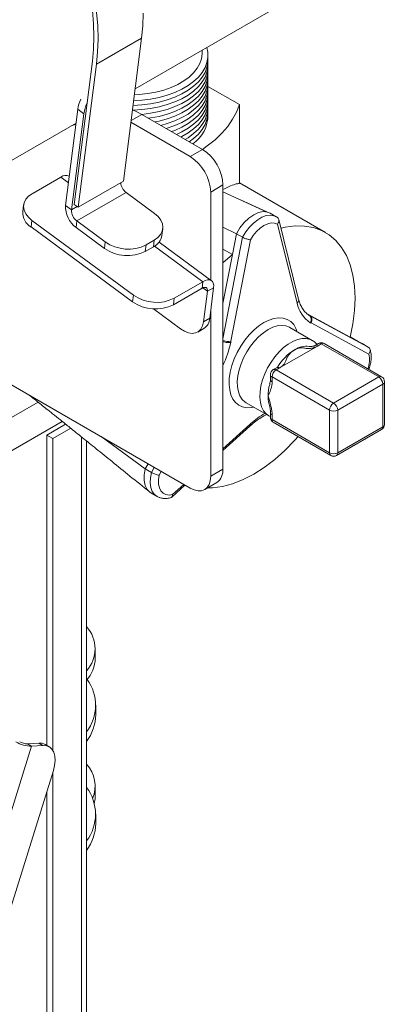
# Model space of a CAD drawing. Units: millimetres. Extents: x -64284 to -39433, y 63606 to 89802.
# Drawn here: x -39586 to -39460, y 88400 to 88740 of the extents above; entities that cross this region are included whole.
import ezdxf

# ---------------------------------------------------------------- set-up
doc = ezdxf.new("R2010")
doc.units = ezdxf.units.MM

msp = doc.modelspace()

# ---------------------------------------------------------------- linework, layer by layer
at = {"color": 7, "linetype": 'Continuous', "lineweight": 15}
for p, q in [((-39546.26, 88716.08), (-39459.6, 88766.11)), ((-39544.03, 88733.59), (-39559.59, 88724.61)), ((-39550.31, 88684.22), (-39544.03, 88733.59)), ((-39523.14, 88728.4), (-39523.14, 88729.43)), ((-39560.99, 88725.65), (-39567.26, 88676.27)), ((-39565.86, 88675.24), (-39559.59, 88724.61)), ((-39521.17, 88716.91), (-39510.3, 88710.64)), ((-39570.26, 88675.9), (-39566.05, 88709.06)), ((-39563.95, 88707.52), (-39566.05, 88709.06)), ((-39510.3, 88683.5), (-39510.3, 88710.64)), ((-39568.16, 88674.35), (-39563.95, 88707.52)), ((-39523.02, 88695.2), (-39543.98, 88707.3)), ((-40032.66, 88435.29), (-39566.65, 88704.31)), ((-39566.72, 88703.78), (-39568.1, 88703.47)), ((-39527.26, 88692.75), (-39547.72, 88704.56)), ((-39523.02, 88695.2), (-39527.26, 88692.75)), ((-39581.79, 88679.95), (-39571.9, 88685.67)), ((-39550.31, 88684.22), (-39565.86, 88675.24)), ((-39515.95, 88682.95), (-39520.19, 88680.5)), ((-39515.95, 88584.96), (-39515.95, 88682.95)), ((-39480.6, 88666.55), (-39510.3, 88683.7)), ((-39549.38, 88680.35), (-39566.35, 88670.55)), ((-39539.57, 88673.13), (-39549.38, 88680.35)), ((-39520.19, 88650.15), (-39520.19, 88680.5)), ((-39515.95, 88680.63), (-39500.65, 88673.63)), ((-39500.85, 88673.68), (-39509.94, 88677.88)), ((-39584.71, 88676.06), (-39585, 88673.8)), ((-39570.26, 88675.9), (-39568.16, 88674.35)), ((-39567.26, 88676.27), (-39565.86, 88675.24)), ((-39497.56, 88672.01), (-39499.71, 88673.26)), ((-39497.09, 88671.71), (-39497.52, 88671.97)), ((-39489.86, 88643.51), (-39496.68, 88671.05)), ((-39582.15, 88668.46), (-39581.86, 88670.72)), ((-39582.15, 88668.46), (-39547.12, 88642.7)), ((-39581.86, 88670.72), (-39546.83, 88644.97)), ((-39566.35, 88670.55), (-39566.64, 88668.29)), ((-39556.83, 88661.08), (-39566.64, 88668.29)), ((-39556.54, 88663.34), (-39566.35, 88670.55)), ((-39537.01, 88665.53), (-39536.72, 88667.79)), ((-39515.95, 88668.41), (-39511.32, 88666.16)), ((-39490.39, 88642.2), (-39497.13, 88669.46)), ((-39511.32, 88666.16), (-39512.71, 88658.95)), ((-39511.32, 88666.16), (-39509.2, 88664.93)), ((-39556.54, 88663.34), (-39556.83, 88661.08)), ((-39542.46, 88662.27), (-39542.75, 88660.01)), ((-39539.92, 88661.64), (-39542.75, 88660.01)), ((-39539.64, 88663.9), (-39542.46, 88662.27)), ((-39539.64, 88663.9), (-39539.92, 88661.64)), ((-39519.88, 88649.92), (-39538, 88663.25)), ((-39515.95, 88660.82), (-39512.71, 88658.95)), ((-39506.5, 88664.05), (-39513.22, 88629.13)), ((-39512.71, 88658.95), (-39515.95, 88656.08)), ((-39512.71, 88658.95), (-39515.95, 88642.13)), ((-39649.87, 88649.21), (-39527.26, 88578.43)), ((-39533.04, 88641.64), (-39523.14, 88647.35)), ((-39532.75, 88643.9), (-39522.85, 88649.61)), ((-39523.14, 88647.35), (-39522.85, 88649.61)), ((-39519.19, 88647.54), (-39521.31, 88646.31)), ((-39519.19, 88647.54), (-39520.53, 88636.99)), ((-39547.12, 88642.7), (-39546.83, 88644.97)), ((-39533.04, 88641.64), (-39532.75, 88643.9)), ((-39521.31, 88646.31), (-39522.65, 88635.76)), ((-39539.96, 88640.25), (-39530.61, 88633.38)), ((-39522.65, 88635.76), (-39520.53, 88636.99)), ((-39520.19, 88582.51), (-39520.19, 88639.66)), ((-39472.04, 88630.51), (-39486.91, 88638.53)), ((-39486.77, 88638.4), (-39486.06, 88637.99)), ((-39486.3, 88638.06), (-39486.06, 88637.99)), ((-39486.06, 88637.99), (-39465.81, 88627.07)), ((-39485.13, 88629.33), (-39492.9, 88633.82)), ((-39485.56, 88635.4), (-39485.83, 88635.47)), ((-39465.64, 88624.66), (-39485.56, 88635.4)), ((-39524.66, 88632.25), (-39522.53, 88633.48)), ((-39469.28, 88629.02), (-39472.03, 88630.56)), ((-39513.22, 88629.13), (-39513.26, 88628.73)), ((-39483.16, 88627.51), (-39496.43, 88619.86)), ((-39483.02, 88628.27), (-39484.16, 88627.61)), ((-39482.02, 88628.18), (-39483.16, 88627.51)), ((-39462.22, 88616.75), (-39482.02, 88628.18)), ((-39461.22, 88616.85), (-39481.02, 88628.27)), ((-39467.93, 88628.3), (-39469.28, 88629.02)), ((-39467.93, 88628.3), (-39465.81, 88627.07)), ((-39499.58, 88617.56), (-39499.58, 88615.87)), ((-39479.19, 88605.32), (-39498.99, 88616.75)), ((-39498.99, 88616.75), (-39498.99, 88615.05)), ((-39497.43, 88619.96), (-39498.58, 88619.29)), ((-39496.43, 88619.86), (-39497.58, 88619.2)), ((-39497.58, 88619.2), (-39477.78, 88607.77)), ((-39477.78, 88607.77), (-39462.22, 88616.75)), ((-39460.81, 88614.3), (-39476.36, 88605.32)), ((-39460.81, 88599.6), (-39460.81, 88614.3)), ((-39460.22, 88600.42), (-39460.22, 88615.11)), ((-39507.9, 88607.84), (-39500.13, 88603.35)), ((-39500.15, 88603.41), (-39499.48, 88603.02)), ((-39499.58, 88604.56), (-39499.58, 88602.86)), ((-39498.99, 88603.74), (-39498.99, 88602.05)), ((-39479.19, 88590.62), (-39479.19, 88605.32)), ((-39476.36, 88605.32), (-39476.36, 88590.62)), ((-39601.89, 88583.85), (-39571.42, 88601.44)), ((-39570.23, 88600.49), (-39576.77, 88596.72)), ((-39515.95, 88591.38), (-39506.68, 88599.79)), ((-39506.67, 88600.4), (-39506.37, 88600.73)), ((-39506.67, 88599.8), (-39506.38, 88600.11)), ((-39498.99, 88602.05), (-39479.19, 88590.62)), ((-39498.58, 88601.13), (-39478.78, 88589.7)), ((-39576.77, 88596.72), (-39576.77, 88489.76)), ((-39574.65, 88595.49), (-39576.77, 88596.72)), ((-39568.46, 88599.07), (-39574.65, 88595.49)), ((-39476.78, 88589.7), (-39461.22, 88598.68)), ((-39476.36, 88590.62), (-39460.81, 88599.6)), ((-39574.65, 88595.49), (-39574.65, 88488)), ((-39562.99, 86668.46), (-39562.99, 88594.67)), ((-39558.02, 88596.19), (-39542.78, 88585.09)), ((-39541.76, 88586.8), (-39542.78, 88585.09)), ((-39542.78, 88585.09), (-39540.65, 88583.86)), ((-39515.95, 88584.96), (-39520.19, 88582.51)), ((-39533.6, 88575.36), (-39529.06, 88579.47)), ((-39522.26, 88577.94), (-39518.02, 88580.38)), ((-39540.85, 88576.81), (-39538.7, 88575.57)), ((-39559.99, 88519.79), (-39559.99, 88523.06)), ((-39559.86, 88500.31), (-39559.86, 88503.58)), ((-40268.88, 86289.7), (-39581.96, 88489.46)), ((-39583.37, 88490.27), (-39579.49, 88490.54)), ((-39581.96, 88489.46), (-39583.37, 88490.27)), ((-39581.96, 88489.46), (-39578.08, 88489.72)), ((-39579.49, 88490.54), (-39578.08, 88489.72)), ((-39575.92, 88489.27), (-39577.34, 88490.08)), ((-40255.67, 86299.54), (-39574.45, 88481.05)), ((-39574.65, 88480.41), (-39574.65, 86660.29)), ((-39559.99, 88472.43), (-39559.99, 88475.7)), ((-39576.77, 88473.62), (-39576.77, 86661.52)), ((-39559.86, 88462.75), (-39559.86, 88466.02))]:
    msp.add_line(p, q, dxfattribs=at)
at = {"color": 8, "linetype": 'Continuous', "lineweight": 15}
for p, q in [((-39543.98, 88707.3), (-39547.64, 88705.18)), ((-39571.9, 88685.67), (-39569.27, 88683.74)), ((-39566.2, 88675.49), (-39568.16, 88674.35)), ((-39515.95, 88629.89), (-39509.2, 88664.93)), ((-39539.54, 88661.88), (-39522.85, 88649.61)), ((-39522.89, 88647.48), (-39521.31, 88646.31)), ((-39608.28, 88591.59), (-39579.73, 88608.07)), ((-39515.95, 88591.98), (-39506.67, 88600.4)), ((-39564.75, 88596.09), (-39564.75, 86666.01)), ((-39540.65, 88583.86), (-39539.64, 88585.58)), ((-39537.23, 88584.19), (-39537.99, 88582.89)), ((-39533.31, 88576.22), (-39529.47, 88579.71))]:
    msp.add_line(p, q, dxfattribs=at)
at = {"color": 7, "linetype": 'Continuous', "lineweight": 15, "flags": 128}
for points in [[(-39560.93, 88743.08), (-39560.56, 88738.51), (-39560.45, 88734.07), (-39560.59, 88729.77), (-39560.99, 88725.65)], [(-39559.59, 88724.61), (-39559.18, 88728.84), (-39559.04, 88733.25), (-39559.15, 88737.8), (-39559.53, 88742.48)], [(-39544.03, 88733.59), (-39543.63, 88737.83), (-39543.48, 88742.23)], [(-39546.77, 88712.02), (-39543.91, 88712.19), (-39540.9, 88712.57), (-39537.98, 88713.14), (-39535.2, 88713.91), (-39532.58, 88714.85), (-39530.17, 88715.95), (-39527.99, 88717.21), (-39526.07, 88718.61), (-39524.44, 88720.12), (-39523.12, 88721.73), (-39522.13, 88723.41), (-39521.47, 88725.15), (-39521.16, 88726.92), (-39521.21, 88728.7), (-39521.56, 88730.34)], [(-39546.98, 88710.38), (-39543.91, 88710.56), (-39540.9, 88710.94), (-39537.98, 88711.51), (-39535.2, 88712.27), (-39532.58, 88713.21), (-39530.17, 88714.32), (-39527.99, 88715.58), (-39526.07, 88716.97), (-39524.44, 88718.48), (-39523.12, 88720.09), (-39522.13, 88721.78), (-39521.47, 88723.52), (-39521.16, 88725.29), (-39521.18, 88726.77)], [(-39546.52, 88714), (-39544.81, 88714.1), (-39541.91, 88714.43), (-39539.09, 88714.95), (-39536.39, 88715.66), (-39533.87, 88716.55), (-39531.54, 88717.61), (-39529.44, 88718.82), (-39527.61, 88720.16), (-39526.07, 88721.62), (-39524.83, 88723.18), (-39523.93, 88724.81), (-39523.36, 88726.48), (-39523.14, 88728.19), (-39523.14, 88728.4)], [(-39547.19, 88708.74), (-39546.98, 88708.75), (-39543.91, 88708.93), (-39540.9, 88709.3), (-39537.98, 88709.88), (-39535.2, 88710.64), (-39532.58, 88711.58), (-39530.17, 88712.69), (-39527.99, 88713.95), (-39526.07, 88715.34), (-39524.44, 88716.85), (-39523.12, 88718.46), (-39522.13, 88720.14), (-39521.47, 88721.88), (-39521.16, 88723.65), (-39521.18, 88725.14)], [(-39543.97, 88707.29), (-39543.91, 88707.29), (-39540.9, 88707.67), (-39537.98, 88708.25), (-39535.2, 88709.01), (-39532.58, 88709.95), (-39530.17, 88711.06), (-39527.99, 88712.31), (-39526.07, 88713.71), (-39524.44, 88715.22), (-39523.12, 88716.83), (-39522.13, 88718.51), (-39521.47, 88720.25), (-39521.16, 88722.02), (-39521.18, 88723.5)], [(-39541.61, 88705.93), (-39540.9, 88706.04), (-39537.98, 88706.61), (-39535.2, 88707.37), (-39532.58, 88708.32), (-39530.17, 88709.42), (-39527.99, 88710.68), (-39526.07, 88712.07), (-39524.44, 88713.59), (-39523.12, 88715.19), (-39522.13, 88716.88), (-39521.47, 88718.62), (-39521.16, 88720.39), (-39521.18, 88721.87)], [(-39539.43, 88704.67), (-39537.98, 88704.98), (-39535.2, 88705.74), (-39532.58, 88706.68), (-39530.17, 88707.79), (-39527.99, 88709.05), (-39526.07, 88710.44), (-39524.44, 88711.95), (-39523.12, 88713.56), (-39522.13, 88715.24), (-39521.47, 88716.98), (-39521.16, 88718.75), (-39521.18, 88720.24)], [(-39537.39, 88703.49), (-39535.2, 88704.11), (-39532.58, 88705.05), (-39530.17, 88706.16), (-39527.99, 88707.41), (-39526.07, 88708.81), (-39524.44, 88710.32), (-39523.12, 88711.93), (-39522.13, 88713.61), (-39521.47, 88715.35), (-39521.16, 88717.12), (-39521.18, 88718.61)], [(-39535.48, 88702.39), (-39535.2, 88702.48), (-39532.58, 88703.42), (-39530.17, 88704.52), (-39527.99, 88705.78), (-39526.07, 88707.18), (-39524.44, 88708.69), (-39523.12, 88710.29), (-39522.13, 88711.98), (-39521.47, 88713.72), (-39521.16, 88715.49), (-39521.17, 88716.91)], [(-39533.69, 88701.36), (-39532.58, 88701.78), (-39530.17, 88702.89), (-39527.99, 88704.15), (-39526.07, 88705.54), (-39524.44, 88707.05), (-39523.12, 88708.66), (-39522.13, 88710.35), (-39521.47, 88712.08), (-39521.16, 88713.86), (-39521.18, 88715.34)], [(-39532.01, 88700.39), (-39530.17, 88701.26), (-39527.99, 88702.52), (-39526.07, 88703.91), (-39524.44, 88705.42), (-39523.12, 88707.03), (-39522.13, 88708.71), (-39521.47, 88710.45), (-39521.16, 88712.22), (-39521.18, 88713.71)], [(-39530.44, 88699.48), (-39530.17, 88699.62), (-39527.99, 88700.88), (-39526.07, 88702.28), (-39524.44, 88703.79), (-39523.12, 88705.39), (-39522.13, 88707.08), (-39521.47, 88708.82), (-39521.16, 88710.59), (-39521.18, 88712.07)], [(-39543.98, 88707.3), (-39545.66, 88708.17), (-39547.18, 88708.81)], [(-39528.98, 88698.64), (-39527.99, 88699.25), (-39526.07, 88700.64), (-39524.44, 88702.15), (-39523.12, 88703.76), (-39522.13, 88705.45), (-39521.47, 88707.19), (-39521.16, 88708.96), (-39521.18, 88710.44)], [(-39527.62, 88697.86), (-39526.07, 88699.01), (-39524.44, 88700.52), (-39523.12, 88702.13), (-39522.13, 88703.81), (-39521.47, 88705.55), (-39521.16, 88707.32), (-39521.18, 88708.81)], [(-39510.3, 88710.64), (-39511.29, 88708.08), (-39512.64, 88705.58), (-39514.33, 88703.15), (-39516.35, 88700.81), (-39518.7, 88698.56), (-39521.35, 88696.44), (-39523.07, 88695.23)], [(-39581.86, 88670.72), (-39583.09, 88671.8), (-39584, 88673), (-39584.56, 88674.27), (-39584.74, 88675.56), (-39584.54, 88676.82), (-39583.97, 88678), (-39583.04, 88679.06), (-39581.79, 88679.95)], [(-39539.64, 88663.9), (-39538.39, 88664.8), (-39537.46, 88665.86), (-39536.89, 88667.04), (-39536.69, 88668.3), (-39536.87, 88669.58), (-39537.43, 88670.85), (-39538.34, 88672.05), (-39539.57, 88673.13)], [(-39499.7, 88673.2), (-39500.63, 88673.63), (-39502.09, 88673.76), (-39503.68, 88673.44), (-39505.35, 88672.68), (-39507.02, 88671.51), (-39508.62, 88669.99), (-39510.08, 88668.18), (-39511.32, 88666.16)], [(-39497.13, 88669.46), (-39498.14, 88669.83), (-39499.28, 88669.88), (-39500.52, 88669.6), (-39501.82, 88669), (-39503.11, 88668.11), (-39504.36, 88666.95), (-39505.5, 88665.58), (-39506.5, 88664.05)], [(-39472.04, 88630.51), (-39471.1, 88635.13), (-39470.54, 88639.63), (-39470.35, 88643.95), (-39470.55, 88648.05), (-39471.12, 88651.88), (-39472.07, 88655.41), (-39473.38, 88658.59), (-39475.04, 88661.39), (-39477.03, 88663.78), (-39479.33, 88665.74), (-39481.91, 88667.23), (-39484.75, 88668.25), (-39487.81, 88668.79), (-39491.06, 88668.83), (-39494.47, 88668.38), (-39495.92, 88668)], [(-39521.31, 88646.31), (-39521.29, 88646.73), (-39521.36, 88647.09), (-39521.51, 88647.36), (-39521.73, 88647.55), (-39522.01, 88647.65), (-39522.35, 88647.65), (-39522.73, 88647.55), (-39523.14, 88647.35)], [(-39519.19, 88647.54), (-39519.16, 88648.37), (-39519.29, 88649.08), (-39519.58, 88649.64), (-39520.02, 88650.02), (-39520.59, 88650.21), (-39521.27, 88650.2), (-39522.04, 88650), (-39522.85, 88649.61)], [(-39530.61, 88633.38), (-39529.23, 88632.52), (-39527.86, 88631.98), (-39526.56, 88631.78), (-39525.38, 88631.94), (-39524.36, 88632.44), (-39523.55, 88633.27), (-39522.97, 88634.39), (-39522.65, 88635.76)], [(-39521.18, 88578.56), (-39519.55, 88578.54), (-39516.14, 88579.01), (-39512.61, 88579.95), (-39509, 88581.38), (-39505.35, 88583.27), (-39501.71, 88585.59), (-39498.1, 88588.33), (-39494.57, 88591.46), (-39491.15, 88594.94), (-39490.06, 88596.21)], [(-39542.78, 88585.09), (-39543.13, 88582.99), (-39543.13, 88581.05), (-39542.78, 88579.35), (-39542.1, 88577.98), (-39541.11, 88576.98), (-39540.8, 88576.83)], [(-39537.99, 88582.89), (-39538.21, 88581.29), (-39538.17, 88579.81), (-39537.87, 88578.52), (-39537.34, 88577.46), (-39536.58, 88576.68), (-39535.63, 88576.2), (-39534.52, 88576.05), (-39533.31, 88576.22)], [(-39527.26, 88578.43), (-39525.88, 88577.79), (-39524.55, 88577.49), (-39523.33, 88577.54), (-39522.26, 88577.94), (-39521.38, 88578.67), (-39520.73, 88579.7), (-39520.32, 88581), (-39520.19, 88582.51)], [(-39579.49, 88490.54), (-39578.28, 88490.45), (-39577.34, 88490.08)], [(-39578.08, 88489.72), (-39576.87, 88489.64), (-39575.81, 88489.2), (-39574.96, 88488.44), (-39574.33, 88487.37), (-39573.96, 88486.04), (-39573.85, 88484.51), (-39574.02, 88482.83), (-39574.45, 88481.05)], [(-39560.35, 88469.73), (-39560.05, 88471.33), (-39559.99, 88472.43)]]:
    msp.add_lwpolyline(points, dxfattribs=at)
at = {"color": 8, "linetype": 'Continuous', "lineweight": 15, "flags": 128}
for points in [[(-39509.2, 88664.93), (-39508.1, 88666.74), (-39506.84, 88668.38), (-39505.45, 88669.81), (-39503.98, 88670.98), (-39502.49, 88671.84), (-39501.02, 88672.37), (-39499.63, 88672.55), (-39498.36, 88672.36), (-39497.52, 88671.99)], [(-39501.82, 88635.52), (-39500.07, 88636.39), (-39498.36, 88636.94), (-39496.72, 88637.16), (-39495.19, 88637.05), (-39493.8, 88636.61), (-39492.58, 88635.86), (-39491.56, 88634.8), (-39490.76, 88633.46), (-39490.32, 88632.32)], [(-39505.32, 88606.34), (-39506.11, 88606.2), (-39507.7, 88606.14), (-39509.17, 88606.42), (-39510.47, 88607.01), (-39511.59, 88607.92), (-39512.51, 88609.12), (-39513.2, 88610.59), (-39513.64, 88612.3), (-39513.83, 88614.2), (-39513.77, 88616.26), (-39513.45, 88618.44), (-39512.88, 88620.69), (-39512.08, 88622.95), (-39511.06, 88625.19), (-39509.84, 88627.35), (-39508.45, 88629.39), (-39506.92, 88631.27), (-39505.28, 88632.94), (-39503.57, 88634.37), (-39501.82, 88635.52)], [(-39492.9, 88633.82), (-39493.05, 88633.9), (-39494.3, 88634.37), (-39495.7, 88634.52), (-39497.2, 88634.35), (-39498.79, 88633.87), (-39500.4, 88633.07)], [(-39500.4, 88633.07), (-39502.02, 88632), (-39503.6, 88630.66), (-39505.11, 88629.09), (-39506.51, 88627.32), (-39507.76, 88625.41), (-39508.84, 88623.38), (-39509.72, 88621.3), (-39510.39, 88619.2), (-39510.82, 88617.15), (-39511, 88615.18), (-39510.94, 88613.34), (-39510.63, 88611.68), (-39510.08, 88610.23), (-39509.31, 88609.03), (-39508.32, 88608.11), (-39507.9, 88607.84)], [(-39500.16, 88603.37), (-39501.06, 88604.04), (-39501.94, 88605.11), (-39502.61, 88606.43), (-39503.04, 88607.99), (-39503.22, 88609.75), (-39503.16, 88611.66), (-39502.85, 88613.68), (-39502.3, 88615.76), (-39501.53, 88617.85), (-39500.54, 88619.91), (-39499.37, 88621.89), (-39498.05, 88623.74), (-39496.59, 88625.41), (-39495.04, 88626.87), (-39493.44, 88628.08), (-39491.81, 88629.02), (-39490.21, 88629.66), (-39488.66, 88629.99), (-39487.21, 88629.99), (-39485.88, 88629.68), (-39485.08, 88629.3)], [(-39538.69, 88575.56), (-39539.57, 88576.26), (-39540.32, 88577.32), (-39540.81, 88578.66), (-39541.04, 88580.24), (-39540.98, 88581.99), (-39540.65, 88583.86)]]:
    msp.add_lwpolyline(points, dxfattribs=at)
at = {"color": 7, "linetype": 'Continuous', "lineweight": 15}
for centre, radius, start, end in [((-39553.03, 88707.11), 13.16, 155.67, 171.4625), ((-39550.79, 88705.53), 13.31, 154.7218, 171.4051), ((-39532.84, 88706.85), 11.67, 303.6614, 1.5943), ((-39531.3, 88682.25), 15.37, 2.6053, 57.3946), ((-39535.54, 88679.8), 15.37, 2.6053, 57.3946), ((-39570.16, 88683.59), 2.7, 63.9914, 129.8895), ((-39546.53, 88684.08), 4.69, 184.5926, 232.6601), ((-39561.21, 88675.54), 9.06, 177.7416, 233.2293), ((-39563.64, 88674.18), 4.53, 177.7428, 233.2289), ((-39579.2, 88673.46), 5.81, 176.6437, 239.4932), ((-39542.3, 88666.46), 5.37, 296.2455, 350.0694), ((-39548.89, 88672.39), 13.82, 234.9378, 296.3796), ((-39548.6, 88674.65), 13.82, 234.9383, 296.3791), ((-39538.89, 88656.28), 13.82, 234.9385, 296.3785), ((-39539.18, 88654.01), 13.82, 234.938, 296.379), ((-39479.8, 88644.47), 10.83, 192.0738, 236.1929), ((-39524.93, 88637.17), 4.41, 302.9392, 357.5539), ((-39487.07, 88619.76), 7.6, 83.45, 123.011), ((-39482.02, 88626.54), 2, 60.0027, 119.9973), ((-39481.44, 88610.43), 18.5, 121.8801, 148.2877), ((-39497.58, 88617.56), 2, 119.9973, 180), ((-39495.92, 88616.61), 3.07, 122.605, 177.3945), ((-39463.88, 88614.16), 3.07, 2.6046, 57.3949), ((-39462.22, 88615.11), 2, 0, 60.0027), ((-39485.01, 88610.07), 15.39, 164.5211, 179.4593), ((-39490.45, 88610.12), 9.95, 179.4754, 193.8132), ((-39476.12, 88605.18), 3.07, 122.605, 177.3945), ((-39479.43, 88605.18), 3.07, 2.6046, 57.3949), ((-39477.78, 88608.05), 3.07, 242.6092, 297.3918), ((-39497.58, 88602.86), 2, 180, 240.0027), ((-39462.22, 88600.42), 2, 299.9973, 0), ((-39477.78, 88593.35), 3.07, 242.6092, 297.3918), ((-39477.78, 88591.43), 2, 240.0027, 299.9973), ((-39521.31, 88584.63), 5.37, 307.769, 3.5443), ((-39571.42, 88523.06), 11.36, 317.8864, 42.1139), ((-39572.08, 88520.16), 12.09, 318.6903, 358.2779), ((-39575.14, 88503.57), 15.24, 322.8267, 35.6933), ((-39575.59, 88500.51), 15.73, 323.2089, 359.2661), ((-39581.88, 88500.56), 11.1, 240.3506, 269.6141), ((-39583.34, 88495.82), 5.55, 240.3507, 269.6144), ((-39571.36, 88475.72), 11.3, 337.6194, 42.2586), ((-39575.28, 88466.02), 15.36, 323.1161, 36.8839), ((-39575.74, 88463.01), 15.88, 323.3891, 359.0859)]:
    msp.add_arc(centre, radius, start, end, dxfattribs=at)
at = {"color": 8, "linetype": 'Continuous', "lineweight": 15}
for centre, radius, start, end in [((-39552.34, 88637.39), 40.03, 335.4043, 347.5017), ((-39483.75, 88626.72), 0.984, 53.6616, 115.4125), ((-39482.61, 88627.36), 1.01, 54.3813, 114.31), ((-39481.43, 88627.36), 1.01, 65.6942, 125.6167), ((-39475.25, 88622.63), 9.82, 341.7821, 11.9219), ((-39497.01, 88619.1), 0.955, 52.6739, 116.785), ((-39498.57, 88617.66), 1.01, 185.692, 245.6261), ((-39498.16, 88618.38), 1.01, 54.3813, 114.31), ((-39461.63, 88615.93), 1.01, 65.6942, 125.6167), ((-39498.57, 88615.97), 1.01, 185.692, 245.6261), ((-39461.22, 88615.21), 1.01, 294.3669, 354.3127), ((-39487.82, 88579.65), 28.07, 119.2061, 131.3381), ((-39498.62, 88604.62), 0.956, 183.1745, 247.3096), ((-39498.57, 88602.96), 1.01, 185.692, 245.6261), ((-39498.05, 88601.92), 0.948, 172.3331, 236.3559), ((-39461.22, 88600.52), 1.01, 294.3669, 354.3127), ((-39461.75, 88599.47), 0.948, 303.634, 7.677), ((-39478.25, 88590.49), 0.948, 172.3331, 236.3559), ((-39477.3, 88590.49), 0.948, 303.634, 7.677)]:
    msp.add_arc(centre, radius, start, end, dxfattribs=at)
at = {"color": 7, "linetype": 'Continuous', "lineweight": 15}
for centre, major_axis, ratio, start_param, end_param in [((-39486.98, 88636.21), (0.75, 1.86), 0.812197, 4.600023, 6.170819), ((-39514.64, 88629.95), (1.98, -0.29), 0.464043, 4.000926, 5.571722), ((-39508.08, 88601.22), (-1.41, 1.42), 0.350088, 3.126838, 3.806958)]:
    msp.add_ellipse(centre, major_axis=major_axis, ratio=ratio, start_param=start_param, end_param=end_param, dxfattribs=at)
for points, knots in [([(-39515.95, 88681.37), (-39515.28, 88681.69), (-39513.57, 88682.54), (-39511.61, 88683.33), (-39510.74, 88683.44), (-39510.3, 88683.5)], [0, 0, 0, 0, 0.239536, 0.615719, 1, 1, 1, 1]), ([(-39497.13, 88669.46), (-39497.13, 88669.46), (-39497.02, 88669.59), (-39496.81, 88669.92), (-39496.63, 88670.45), (-39496.64, 88671.02), (-39496.84, 88671.51), (-39497.12, 88671.72), (-39497.26, 88671.83)], [0, 0, 0, 0, 0.003919, 0.164079, 0.378713, 0.587447, 0.793683, 1, 1, 1, 1]), ([(-39509.2, 88664.93), (-39509.03, 88664.84), (-39508.69, 88664.66), (-39508.07, 88664.42), (-39507.43, 88664.22), (-39506.9, 88664.09), (-39506.61, 88664.06), (-39506.51, 88664.05), (-39506.5, 88664.05)], [0, 0, 0, 0, 0.206317, 0.412553, 0.621287, 0.835921, 0.996081, 1, 1, 1, 1]), ([(-39486.16, 88637.97), (-39486.35, 88638.1), (-39486.94, 88638.48), (-39487.82, 88639.32), (-39488.73, 88640.59), (-39489.42, 88642.01), (-39489.74, 88643.09), (-39489.88, 88643.57)], [0, 0, 0, 0, 0.111273, 0.352004, 0.587354, 0.814516, 1, 1, 1, 1]), ([(-39485.83, 88635.47), (-39485.82, 88635.48), (-39485.75, 88635.61), (-39485.61, 88635.96), (-39485.51, 88636.55), (-39485.6, 88637.18), (-39485.86, 88637.73), (-39486.15, 88637.95), (-39486.3, 88638.06)], [0, 0, 0, 0, 0.007122, 0.143558, 0.358367, 0.572467, 0.786229, 1, 1, 1, 1]), ([(-39515.95, 88629.01), (-39515.81, 88628.95), (-39515.5, 88628.8), (-39514.88, 88628.65), (-39514.21, 88628.58), (-39513.66, 88628.62), (-39513.37, 88628.69), (-39513.27, 88628.73), (-39513.26, 88628.73)], [0, 0, 0, 0, 0.174285, 0.398773, 0.623622, 0.84923, 0.992502, 1, 1, 1, 1]), ([(-39483.16, 88627.51), (-39483.23, 88627.48), (-39483.58, 88627.28), (-39484.3, 88626.95), (-39485.4, 88626.61), (-39486.66, 88626.5), (-39487.72, 88626.67), (-39488.47, 88626.79), (-39488.84, 88626.81), (-39489.1, 88626.81), (-39489.3, 88626.8), (-39489.56, 88626.77), (-39489.76, 88626.73), (-39489.95, 88626.68), (-39490.1, 88626.64), (-39490.24, 88626.59), (-39490.36, 88626.55), (-39490.46, 88626.51), (-39490.55, 88626.47), (-39490.63, 88626.43), (-39490.7, 88626.4), (-39490.76, 88626.37), (-39490.82, 88626.35), (-39490.87, 88626.32), (-39490.91, 88626.3), (-39490.96, 88626.27), (-39491.01, 88626.25), (-39491.06, 88626.22), (-39491.13, 88626.18), (-39491.18, 88626.16), (-39491.21, 88626.14)], [0, 0, 0, 0, 0.028389, 0.145699, 0.274036, 0.402851, 0.54767, 0.627203, 0.685145, 0.690556, 0.73532, 0.766781, 0.798717, 0.821528, 0.84544, 0.862676, 0.880893, 0.89408, 0.908064, 0.918198, 0.928973, 0.936786, 0.945105, 0.951134, 0.957558, 0.962215, 0.973496, 0.979152, 0.984807, 1, 1, 1, 1]), ([(-39484.17, 88627.61), (-39484.21, 88627.59), (-39484.33, 88627.52), (-39484.7, 88627.37), (-39485.31, 88627.25), (-39485.89, 88627.22), (-39486.18, 88627.32), (-39486.22, 88627.33)], [0, 0, 0, 0, 0.093298, 0.304733, 0.608389, 0.952758, 1, 1, 1, 1]), ([(-39483.54, 88627.98), (-39483.64, 88628.1), (-39484.04, 88628.62), (-39484.58, 88629.06), (-39485.05, 88629.28), (-39485.08, 88629.29)], [0, 0, 0, 0, 0.236356, 0.956487, 1, 1, 1, 1]), ([(-39465.64, 88624.66), (-39465.64, 88624.66), (-39465.54, 88624.79), (-39465.33, 88625.12), (-39465.15, 88625.67), (-39465.17, 88626.25), (-39465.38, 88626.75), (-39465.67, 88626.97), (-39465.81, 88627.07)], [0, 0, 0, 0, 0.003934, 0.164081, 0.37872, 0.58746, 0.793683, 1, 1, 1, 1]), ([(-39491.21, 88626.14), (-39491.25, 88626.11), (-39491.3, 88626.09), (-39491.36, 88626.05), (-39491.41, 88626.01), (-39491.46, 88625.98), (-39491.52, 88625.95), (-39491.56, 88625.92), (-39491.61, 88625.89), (-39491.66, 88625.86), (-39491.72, 88625.81), (-39491.79, 88625.77), (-39491.87, 88625.71), (-39491.96, 88625.64), (-39492.06, 88625.56), (-39492.18, 88625.47), (-39492.31, 88625.36), (-39492.46, 88625.24), (-39492.63, 88625.07), (-39492.82, 88624.89), (-39493.04, 88624.64), (-39493.2, 88624.44), (-39493.4, 88624.17), (-39493.64, 88623.8), (-39494.03, 88623.02), (-39494.36, 88622.05), (-39494.82, 88621.17), (-39495.45, 88620.51), (-39496.02, 88620.1), (-39496.36, 88619.9), (-39496.43, 88619.86)], [0, 0, 0, 0, 0.015193, 0.020848, 0.026504, 0.037785, 0.042442, 0.048866, 0.054895, 0.063214, 0.071027, 0.081802, 0.091936, 0.10592, 0.119107, 0.137324, 0.154566, 0.178472, 0.201283, 0.233219, 0.26468, 0.309445, 0.314855, 0.372798, 0.45233, 0.597149, 0.72597, 0.854307, 0.971611, 1, 1, 1, 1]), ([(-39465.59, 88619.37), (-39465.51, 88619.58), (-39465.22, 88620.38), (-39464.95, 88621.77), (-39464.79, 88623.49), (-39464.88, 88625.1), (-39465.16, 88626.06), (-39465.29, 88626.51)], [0, 0, 0, 0, 0.08363, 0.31503, 0.548744, 0.785071, 1, 1, 1, 1]), ([(-39497.18, 88620.15), (-39497.18, 88620.15), (-39497.18, 88620.13), (-39497.35, 88620.01), (-39497.44, 88619.95)], [0, 0, 0, 0, 0.47976, 1, 1, 1, 1]), ([(-39498.99, 88615.05), (-39498.99, 88614.95), (-39499, 88614.38), (-39499.15, 88613.42), (-39499.61, 88611.9), (-39500.09, 88610.89), (-39500.4, 88610.22), (-39500.4, 88610.21)], [0, 0, 0, 0, 0.052741, 0.291256, 0.530522, 0.99711, 1, 1, 1, 1]), ([(-39499.59, 88615.88), (-39499.59, 88615.76), (-39499.58, 88615.29), (-39499.67, 88614.76), (-39499.81, 88614.35), (-39499.85, 88614.22)], [0, 0, 0, 0, 0.193333, 0.746027, 1, 1, 1, 1]), ([(-39582.82, 88610.51), (-39582.71, 88610.42), (-39581.96, 88609.84), (-39580.59, 88608.75), (-39578.76, 88607.3), (-39576.76, 88605.71), (-39574.55, 88603.95), (-39571.83, 88601.78), (-39568.44, 88599.06), (-39564.34, 88595.75), (-39559.49, 88591.84), (-39553.99, 88587.4), (-39547.86, 88582.43), (-39543.56, 88578.95), (-39541.3, 88577.12)], [0, 0, 0, 0, 0.010307, 0.07179, 0.121325, 0.162796, 0.214271, 0.278273, 0.354807, 0.453478, 0.567329, 0.696366, 0.84059, 1, 1, 1, 1]), ([(-39500.4, 88610.21), (-39500.4, 88610.21), (-39500.09, 88609.17), (-39499.61, 88607.61), (-39499.15, 88605.55), (-39499, 88604.43), (-39498.99, 88603.84), (-39498.99, 88603.74)], [0, 0, 0, 0, 0.002891, 0.4694783, 0.7087445, 0.947259, 1, 1, 1, 1]), ([(-39500.14, 88607.78), (-39500.06, 88607.49), (-39499.86, 88606.76), (-39499.67, 88605.74), (-39499.57, 88604.93), (-39499.58, 88604.63), (-39499.58, 88604.57)], [0, 0, 0, 0, 0.251988, 0.636944, 0.927574, 1, 1, 1, 1]), ([(-39506.52, 88599.99), (-39506.2, 88600.26), (-39505.26, 88601.06), (-39503.67, 88602.21), (-39502.09, 88603.2), (-39501.17, 88603.62), (-39500.85, 88603.76)], [0, 0, 0, 0, 0.172548, 0.501902, 0.830386, 1, 1, 1, 1]), ([(-39506.42, 88600.11), (-39506.39, 88600.12), (-39506.29, 88600.18), (-39506.28, 88600.41), (-39506.33, 88600.62), (-39506.36, 88600.72), (-39506.37, 88600.73)], [0, 0, 0, 0, 0.188202, 0.674788, 0.983855, 1, 1, 1, 1]), ([(-39540.65, 88583.86), (-39540.49, 88583.77), (-39540.15, 88583.59), (-39539.53, 88583.32), (-39538.91, 88583.1), (-39538.38, 88582.95), (-39538.1, 88582.9), (-39537.99, 88582.89), (-39537.99, 88582.89)], [0, 0, 0, 0, 0.206317, 0.412548, 0.621278, 0.835926, 0.996074, 1, 1, 1, 1]), ([(-39533.84, 88575.22), (-39533.84, 88575.22), (-39533.7, 88575.23), (-39533.51, 88575.42), (-39533.34, 88575.77), (-39533.31, 88576.08), (-39533.31, 88576.22), (-39533.31, 88576.22)], [0, 0, 0, 0, 0.007056, 0.359866, 0.722668, 0.993361, 1, 1, 1, 1]), ([(-39538.67, 88575.59), (-39538.38, 88575.43), (-39537.72, 88575.07), (-39536.53, 88574.85), (-39535.21, 88574.86), (-39534.25, 88575.08), (-39533.74, 88575.25), (-39533.68, 88575.27)], [0, 0, 0, 0, 0.197651, 0.4472775, 0.6995407, 0.964192, 1, 1, 1, 1])]:
    msp.add_open_spline(points, degree=3, knots=knots, dxfattribs=at)
at = {"color": 8, "linetype": 'Continuous', "lineweight": 15}
msp.add_open_spline([(-39490.39, 88642.2), (-39490.37, 88642.22), (-39490.27, 88642.31), (-39490.05, 88642.55), (-39489.85, 88642.96), (-39489.79, 88643.32), (-39489.87, 88643.48), (-39489.88, 88643.5)], degree=3, knots=[0, 0, 0, 0, 0.0456045, 0.2357682, 0.5937959, 0.9518075, 1, 1, 1, 1], dxfattribs=at)

doc.saveas('drawing.dxf')
